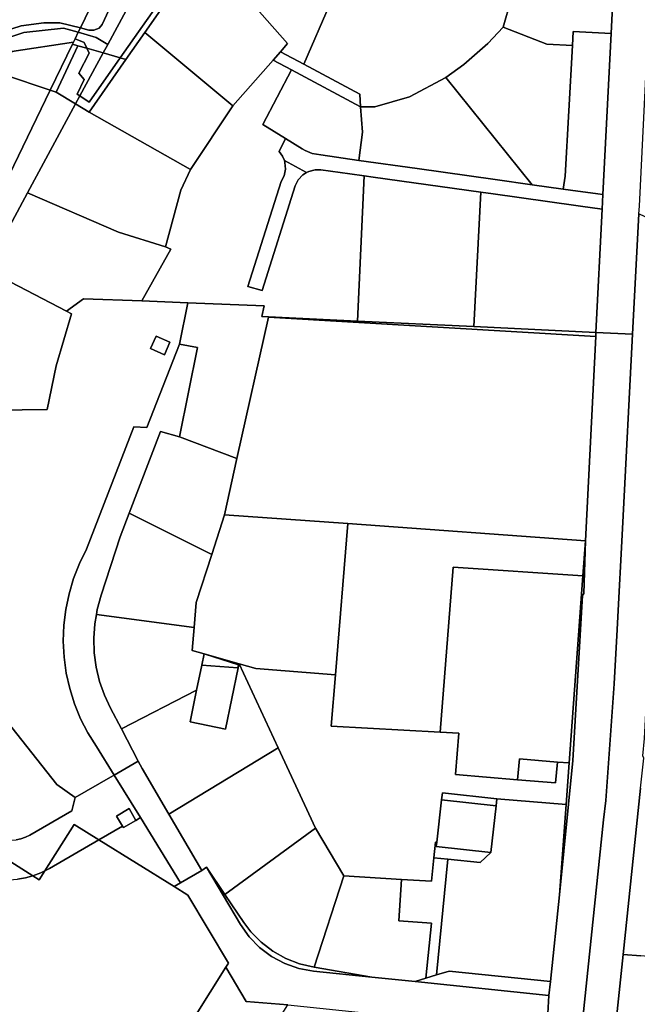
# Model space of a CAD drawing. Units: inches. Extents: x 7496382 to 7500640, y 5791194 to 5794915.
# Drawn here: x 7497151 to 7497407, y 5791957 to 5792365 of the extents above; entities that cross this region are included whole.
import ezdxf

# ---------------------------------------------------------------- set-up
doc = ezdxf.new("R2010")
doc.units = ezdxf.units.IN
doc.header["$MEASUREMENT"] = 0

msp = doc.modelspace()

# ---------------------------------------------------------------- linework, layer by layer
for points in [[(7497301.88, 5792601.62), (7497255.51, 5792501.11), (7497249.26, 5792500.61), (7497211.53, 5792420.12), (7497213.31, 5792419.35), (7497211, 5792414.47), (7497209.16, 5792415.37), (7497184.98, 5792363.33), (7497183.74, 5792361.8), (7497181.57, 5792361.01), (7497179.45, 5792361.06), (7497175.92, 5792361.93), (7497175.05, 5792360.13), (7497182.53, 5792357.99), (7497187.26, 5792355.11), (7497211.05, 5792399.25), (7497306.44, 5792599.56), (7497301.88, 5792601.62)], [(7497306.44, 5792599.56), (7497211.05, 5792399.25), (7497187.26, 5792355.11), (7497185.34, 5792351.55), (7497192.41, 5792349.51), (7497201.69, 5792362.64), (7497222.68, 5792392.54), (7497218.75, 5792395.66), (7497217.68, 5792396.61), (7497217.05, 5792397.53), (7497216.54, 5792398.47), (7497216.16, 5792400.31), (7497216.25, 5792401.71), (7497217.04, 5792403.75), (7497238.04, 5792447.7), (7497256.06, 5792485.85), (7497288.99, 5792553.92), (7497298.79, 5792574.48), (7497310.7, 5792599.22), (7497306.74, 5792599.42), (7497306.44, 5792599.56)], [(7497395.56, 5792575.2), (7497405.98, 5792560.27), (7497404.07, 5792522.68), (7497403.74, 5792516.22), (7497401.48, 5792471.78), (7497399.17, 5792426.2), (7497397.22, 5792387.86), (7497395.78, 5792359.6), (7497392.39, 5792292.84), (7497392.09, 5792286.75), (7497389.5, 5792235.75), (7497404.72, 5792235.03), (7497407.33, 5792284.82), (7497407.5, 5792288.07), (7497410.73, 5792352.89), (7497421.21, 5792563.61), (7497395.56, 5792575.2)], [(7497239.66, 5792380.61), (7497261.75, 5792355.41), (7497258.8, 5792352.05), (7497268.54, 5792346.84), (7497290.27, 5792397.26), (7497302.27, 5792430.38), (7497296.53, 5792432.13), (7497263.61, 5792408.71), (7497239.66, 5792380.61)], [(7497268.54, 5792346.84), (7497291.67, 5792334.48), (7497292.04, 5792329.16), (7497297.93, 5792329.2), (7497312.28, 5792333.34), (7497327.28, 5792341.38), (7497334.76, 5792346.71), (7497344.73, 5792355.49), (7497351.05, 5792362.3), (7497354.25, 5792373.34), (7497357.08, 5792402.09), (7497357.45, 5792405.65), (7497354.16, 5792407.22), (7497302.27, 5792430.38), (7497290.27, 5792397.26), (7497268.54, 5792346.84)], [(7497379.8, 5792354.7), (7497380.12, 5792360.41), (7497395.78, 5792359.6), (7497397.22, 5792387.86), (7497391.69, 5792388.33), (7497357.08, 5792402.09), (7497354.25, 5792373.34), (7497351.05, 5792362.3), (7497369.18, 5792355.22), (7497379.8, 5792354.7)], [(7497225.74, 5792394.81), (7497211.25, 5792374), (7497212.01, 5792373.37), (7497202.7, 5792360.06), (7497239.05, 5792329.61), (7497255.74, 5792348.56), (7497258.8, 5792352.05), (7497261.75, 5792355.41), (7497239.66, 5792380.61), (7497225.74, 5792394.81)], [(7497135.22, 5792350.35), (7497147.54, 5792352.21), (7497173.09, 5792356.07), (7497173.71, 5792357.35), (7497175.05, 5792360.13), (7497168.93, 5792361.89), (7497152.53, 5792360.08), (7497048.69, 5792325.92), (7497045.01, 5792320.46), (7497060.74, 5792325.67), (7497086.07, 5792334.06), (7497087.92, 5792334.67), (7497095.92, 5792337.32), (7497104.23, 5792340.08), (7497116.13, 5792344.02), (7497121.1, 5792345.67), (7497128.2, 5792348.02), (7497135.22, 5792350.35)], [(7497175.92, 5792361.93), (7497167.35, 5792364.05), (7497160.77, 5792364.06), (7497151.45, 5792362.82), (7497126.79, 5792354.88), (7497050.61, 5792328.77), (7497048.69, 5792325.92), (7497152.53, 5792360.08), (7497168.93, 5792361.89), (7497175.05, 5792360.13), (7497175.92, 5792361.93)], [(7497351.05, 5792362.3), (7497344.73, 5792355.49), (7497334.76, 5792346.71), (7497327.28, 5792341.38), (7497363.14, 5792296.96), (7497375.96, 5792295.1), (7497376.76, 5792300.46), (7497379.8, 5792354.7), (7497369.18, 5792355.22), (7497351.05, 5792362.3)], [(7497380.12, 5792360.41), (7497379.8, 5792354.7), (7497376.76, 5792300.46), (7497375.96, 5792295.1), (7497378.99, 5792294.66), (7497390.31, 5792293.12), (7497392.39, 5792292.84), (7497395.78, 5792359.6), (7497380.12, 5792360.41)], [(7497173.71, 5792357.35), (7497173.09, 5792356.07), (7497172.67, 5792355.2), (7497174.92, 5792354.55), (7497178.62, 5792353.48), (7497177.53, 5792355.89), (7497173.71, 5792357.35)], [(7497178.62, 5792353.48), (7497185.34, 5792351.55), (7497187.26, 5792355.11), (7497182.53, 5792357.99), (7497175.05, 5792360.13), (7497173.71, 5792357.35), (7497177.53, 5792355.89), (7497178.62, 5792353.48)], [(7497239.05, 5792329.61), (7497202.7, 5792360.06), (7497194.82, 5792348.81), (7497179.58, 5792327.04), (7497221.55, 5792303.18), (7497239.05, 5792329.61)], [(7497147.54, 5792352.21), (7497144.51, 5792342.52), (7497163.46, 5792336.13), (7497172.67, 5792355.2), (7497173.09, 5792356.07), (7497147.54, 5792352.21)], [(7497174.92, 5792354.55), (7497172.67, 5792355.2), (7497163.46, 5792336.13), (7497165.93, 5792335.34), (7497174.92, 5792354.55)], [(7497174.92, 5792354.55), (7497165.93, 5792335.34), (7497173.96, 5792330.46), (7497175.72, 5792333.72), (7497174.63, 5792334.44), (7497177.54, 5792340.6), (7497175.34, 5792343.14), (7497179.53, 5792351.49), (7497178.62, 5792353.48), (7497174.92, 5792354.55)], [(7497178.62, 5792353.48), (7497179.53, 5792351.49), (7497175.34, 5792343.14), (7497177.54, 5792340.6), (7497174.63, 5792334.44), (7497175.72, 5792333.72), (7497185.34, 5792351.55), (7497178.62, 5792353.48)], [(7497192.41, 5792349.51), (7497179.53, 5792331.19), (7497175.72, 5792333.72), (7497173.96, 5792330.46), (7497179.58, 5792327.04), (7497194.82, 5792348.81), (7497192.41, 5792349.51)], [(7497185.34, 5792351.55), (7497175.72, 5792333.72), (7497179.53, 5792331.19), (7497192.41, 5792349.51), (7497185.34, 5792351.55)], [(7497255.74, 5792348.56), (7497239.05, 5792329.61), (7497221.55, 5792303.18), (7497217.58, 5792294.75), (7497211.15, 5792271.24), (7497213.41, 5792270.29), (7497201.34, 5792248.75), (7497220.42, 5792248), (7497252.01, 5792246.76), (7497251.04, 5792242.3), (7497253.88, 5792242.18), (7497290.7, 5792240.43), (7497293.55, 5792300.6), (7497287.54, 5792301.4), (7497275.48, 5792303.12), (7497273.25, 5792303.14), (7497270.53, 5792302.45), (7497269.64, 5792302.03), (7497268.12, 5792301.03), (7497266.2, 5792298.98), (7497264.94, 5792296.48), (7497251.21, 5792253.06), (7497245.36, 5792254.79), (7497259.13, 5792298.21), (7497260.42, 5792300.68), (7497260.95, 5792303.4), (7497260.7, 5792306.17), (7497260.46, 5792306.98), (7497259.67, 5792308.75), (7497258.22, 5792310.66), (7497260.97, 5792316.04), (7497251.49, 5792321.91), (7497263.34, 5792344.5), (7497255.74, 5792348.56)], [(7497255.74, 5792348.56), (7497263.34, 5792344.5), (7497292.04, 5792329.16), (7497291.67, 5792334.48), (7497268.54, 5792346.84), (7497258.8, 5792352.05), (7497255.74, 5792348.56)], [(7497263.34, 5792344.5), (7497251.49, 5792321.91), (7497260.97, 5792316.04), (7497267.77, 5792311.86), (7497269.11, 5792311.07), (7497271.96, 5792309.9), (7497275.48, 5792309.27), (7497291.32, 5792307.04), (7497292.76, 5792318.68), (7497292.04, 5792329.16), (7497263.34, 5792344.5)], [(7497144.51, 5792342.52), (7497143.16, 5792338.22), (7497139.35, 5792326.08), (7497136.67, 5792317.26), (7497133.91, 5792308.59), (7497129.64, 5792295.08), (7497142.67, 5792293.1), (7497163.46, 5792336.13), (7497144.51, 5792342.52)], [(7497292.04, 5792329.16), (7497292.76, 5792318.68), (7497291.32, 5792307.04), (7497315.45, 5792303.63), (7497347.8, 5792299.14), (7497363.14, 5792296.96), (7497327.28, 5792341.38), (7497312.28, 5792333.34), (7497297.93, 5792329.2), (7497292.04, 5792329.16)], [(7497179.58, 5792327.04), (7497173.96, 5792330.46), (7497154.04, 5792293.52), (7497191.76, 5792277.24), (7497211.15, 5792271.24), (7497217.58, 5792294.75), (7497221.55, 5792303.18), (7497179.58, 5792327.04)], [(7497260.97, 5792316.04), (7497258.22, 5792310.66), (7497259.67, 5792308.75), (7497260.46, 5792306.98), (7497269.64, 5792302.03), (7497270.53, 5792302.45), (7497273.25, 5792303.14), (7497275.48, 5792303.12), (7497287.54, 5792301.4), (7497293.55, 5792300.6), (7497297.26, 5792300.11), (7497341.86, 5792293.87), (7497346.97, 5792293.15), (7497381.22, 5792288.3), (7497383.12, 5792288.04), (7497392.09, 5792286.75), (7497392.39, 5792292.84), (7497390.31, 5792293.12), (7497378.99, 5792294.66), (7497375.96, 5792295.1), (7497363.14, 5792296.96), (7497347.8, 5792299.14), (7497315.45, 5792303.63), (7497291.32, 5792307.04), (7497275.48, 5792309.27), (7497271.96, 5792309.9), (7497269.11, 5792311.07), (7497267.77, 5792311.86), (7497260.97, 5792316.04)], [(7497260.46, 5792306.98), (7497260.7, 5792306.17), (7497260.95, 5792303.4), (7497260.42, 5792300.68), (7497259.13, 5792298.21), (7497245.36, 5792254.79), (7497251.21, 5792253.06), (7497264.94, 5792296.48), (7497266.2, 5792298.98), (7497268.12, 5792301.03), (7497269.64, 5792302.03), (7497260.46, 5792306.98)], [(7497293.55, 5792300.6), (7497290.7, 5792240.43), (7497338.89, 5792238.15), (7497341.86, 5792293.87), (7497297.26, 5792300.11), (7497293.55, 5792300.6)], [(7497211.15, 5792271.24), (7497191.76, 5792277.24), (7497154.04, 5792293.52), (7497136.92, 5792261.77), (7497170.22, 5792244.47), (7497177.25, 5792249.69), (7497201.34, 5792248.75), (7497213.41, 5792270.29), (7497211.15, 5792271.24)], [(7497341.86, 5792293.87), (7497338.89, 5792238.15), (7497389.5, 5792235.75), (7497392.09, 5792286.75), (7497383.12, 5792288.04), (7497381.22, 5792288.3), (7497346.97, 5792293.15), (7497341.86, 5792293.87)], [(7497141.3, 5792203.48), (7497162.2, 5792203.82), (7497165.86, 5792221.86), (7497172.26, 5792243.48), (7497170.22, 5792244.47), (7497136.92, 5792261.77), (7497113.22, 5792217.8), (7497141.3, 5792203.48)], [(7497216.96, 5792192.5), (7497240.8, 5792183.45), (7497253.91, 5792242.06), (7497253.88, 5792242.18), (7497251.04, 5792242.3), (7497252.01, 5792246.76), (7497220.42, 5792248), (7497216.96, 5792230.83), (7497224.42, 5792229.41), (7497216.96, 5792192.5)], [(7497253.91, 5792242.06), (7497240.8, 5792183.45), (7497235.61, 5792160.18), (7497286.7, 5792156.49), (7497385.21, 5792149.37), (7497389.41, 5792234.05), (7497253.91, 5792242.06)], [(7497253.88, 5792242.18), (7497253.91, 5792242.06), (7497389.41, 5792234.05), (7497389.5, 5792235.75), (7497338.89, 5792238.15), (7497290.7, 5792240.43), (7497253.88, 5792242.18)], [(7497207.33, 5792234.24), (7497213.03, 5792231.7), (7497210.75, 5792226.47), (7497205.02, 5792229.08), (7497207.33, 5792234.24)], [(7497205.02, 5792229.08), (7497210.75, 5792226.47), (7497213.03, 5792231.7), (7497207.33, 5792234.24), (7497205.02, 5792229.08)], [(7497389.5, 5792235.75), (7497389.41, 5792234.05), (7497385.21, 5792149.37), (7497384.47, 5792127.58), (7497384, 5792126.75), (7497380.01, 5792058.33), (7497374.41, 5792002.7), (7497370.66, 5791966.66), (7497370.06, 5791960.92), (7497369.23, 5791946.02), (7497364.71, 5791902.08), (7497369.07, 5791892.75), (7497371.1, 5791892.51), (7497377.93, 5791891.69), (7497383.88, 5791948.78), (7497384.15, 5791951.47), (7497392.72, 5792033.66), (7497393.66, 5792041.71), (7497397.13, 5792090.06), (7497398.31, 5792112.62), (7497400.64, 5792157.08), (7497404.72, 5792235.03), (7497389.5, 5792235.75)], [(7497216.96, 5792230.83), (7497203.41, 5792196.31), (7497198.1, 5792196.54), (7497178.52, 5792145.91), (7497175.57, 5792139.97), (7497173.14, 5792133.8), (7497171.24, 5792127.45), (7497169.89, 5792120.96), (7497169.09, 5792114.38), (7497168.86, 5792107.75), (7497169.19, 5792101.13), (7497170.08, 5792094.56), (7497171.52, 5792088.09), (7497173.51, 5792081.76), (7497176.03, 5792075.63), (7497179.06, 5792069.74), (7497182.58, 5792064.12), (7497189.89, 5792052.27), (7497199.92, 5792058.09), (7497192.93, 5792071.37), (7497188.41, 5792079.95), (7497185.87, 5792085.42), (7497183.9, 5792091.12), (7497182.5, 5792096.99), (7497181.7, 5792102.97), (7497181.51, 5792109), (7497181.91, 5792115.01), (7497182.55, 5792118.84), (7497182.9, 5792120.96), (7497184.49, 5792126.77), (7497192.37, 5792151.02), (7497196.15, 5792160.84), (7497209.18, 5792194.66), (7497216.96, 5792192.5), (7497224.42, 5792229.41), (7497216.96, 5792230.83)], [(7497216.96, 5792192.5), (7497209.18, 5792194.66), (7497196.15, 5792160.84), (7497230.32, 5792143.68), (7497235.61, 5792160.18), (7497240.8, 5792183.45), (7497216.96, 5792192.5)], [(7497196.15, 5792160.84), (7497192.37, 5792151.02), (7497184.49, 5792126.77), (7497182.9, 5792120.96), (7497182.55, 5792118.84), (7497223.05, 5792113.42), (7497223.94, 5792123.8), (7497230.32, 5792143.68), (7497196.15, 5792160.84)], [(7497235.61, 5792160.18), (7497230.32, 5792143.68), (7497223.94, 5792123.8), (7497223.05, 5792113.42), (7497222.24, 5792103.88), (7497227.22, 5792102.46), (7497241.7, 5792098.44), (7497248.66, 5792096.49), (7497281.57, 5792093.78), (7497286.7, 5792156.49), (7497235.61, 5792160.18)], [(7497385.21, 5792149.37), (7497286.7, 5792156.49), (7497281.57, 5792093.78), (7497279.83, 5792072.61), (7497324.93, 5792070.11), (7497330.42, 5792138.45), (7497384.14, 5792134.82), (7497385.21, 5792149.37)], [(7497385.21, 5792149.37), (7497384.14, 5792134.82), (7497378.43, 5792057.29), (7497377.17, 5792040.12), (7497374.41, 5792002.7), (7497380.01, 5792058.33), (7497384, 5792126.75), (7497384.47, 5792127.58), (7497385.21, 5792149.37)], [(7497378.43, 5792057.29), (7497384.14, 5792134.82), (7497330.42, 5792138.45), (7497324.93, 5792070.11), (7497332.75, 5792069.68), (7497331.3, 5792052.53), (7497357.01, 5792050.37), (7497357.84, 5792058.98), (7497373.58, 5792057.69), (7497378.43, 5792057.29)], [(7497192.93, 5792071.37), (7497224.1, 5792087.49), (7497226.26, 5792097.86), (7497227.22, 5792102.46), (7497222.24, 5792103.88), (7497223.05, 5792113.42), (7497182.55, 5792118.84), (7497181.91, 5792115.01), (7497181.51, 5792109), (7497181.7, 5792102.97), (7497182.5, 5792096.99), (7497183.9, 5792091.12), (7497185.87, 5792085.42), (7497188.41, 5792079.95), (7497192.93, 5792071.37)], [(7497227.22, 5792102.46), (7497226.26, 5792097.86), (7497241.19, 5792096.76), (7497241.44, 5792097.99), (7497227.22, 5792102.46)], [(7497227.22, 5792102.46), (7497241.44, 5792097.99), (7497241.19, 5792096.76), (7497241.35, 5792096.75), (7497241.7, 5792098.44), (7497227.22, 5792102.46)], [(7497236.04, 5792071.3), (7497221.36, 5792074.37), (7497224.1, 5792087.49), (7497192.93, 5792071.37), (7497199.92, 5792058.09), (7497201.53, 5792055.02), (7497212.6, 5792036.01), (7497257.89, 5792063.57), (7497241.7, 5792098.44), (7497241.35, 5792096.75), (7497236.04, 5792071.3)], [(7497226.26, 5792097.86), (7497224.1, 5792087.49), (7497221.36, 5792074.37), (7497236.04, 5792071.3), (7497241.35, 5792096.75), (7497241.19, 5792096.76), (7497226.26, 5792097.86)], [(7497331.3, 5792052.53), (7497332.75, 5792069.68), (7497324.93, 5792070.11), (7497279.83, 5792072.61), (7497281.57, 5792093.78), (7497248.66, 5792096.49), (7497241.7, 5792098.44), (7497257.89, 5792063.57), (7497273.34, 5792030.3), (7497285.03, 5792010.48), (7497309.01, 5792009.04), (7497321.39, 5792008.29), (7497322.31, 5792017.93), (7497323.06, 5792024.48), (7497323.63, 5792024.42), (7497325.58, 5792041.99), (7497325.91, 5792044.96), (7497348.49, 5792042.39), (7497377.17, 5792040.12), (7497378.43, 5792057.29), (7497373.58, 5792057.69), (7497372.78, 5792049.05), (7497357.01, 5792050.37), (7497331.3, 5792052.53)], [(7497119.1, 5792062.05), (7497120.09, 5792060.64), (7497121.87, 5792057.5), (7497134.13, 5792033.53), (7497135.17, 5792031.79), (7497136.44, 5792030.21), (7497137.91, 5792028.81), (7497139.56, 5792027.63), (7497141.35, 5792026.67), (7497143.25, 5792025.97), (7497145.23, 5792025.53), (7497147.26, 5792025.36), (7497149.28, 5792025.47), (7497151.27, 5792025.85), (7497153.2, 5792026.49), (7497155.02, 5792027.39), (7497172.35, 5792037.45), (7497173.8, 5792042.92), (7497166.21, 5792048.43), (7497143.36, 5792077.24), (7497119.1, 5792062.05)], [(7497212.6, 5792036.01), (7497226.2, 5792012.66), (7497228.18, 5792014.05), (7497235.82, 5792002.74), (7497273.34, 5792030.3), (7497257.89, 5792063.57), (7497212.6, 5792036.01)], [(7497357.84, 5792058.98), (7497357.01, 5792050.37), (7497372.78, 5792049.05), (7497373.58, 5792057.69), (7497357.84, 5792058.98)], [(7497199.92, 5792058.09), (7497189.89, 5792052.27), (7497200.77, 5792034.64), (7497217.43, 5792007.66), (7497226.2, 5792012.66), (7497212.6, 5792036.01), (7497201.53, 5792055.02), (7497199.92, 5792058.09)], [(7497325.58, 5792041.99), (7497323.63, 5792024.42), (7497323.36, 5792022.64), (7497346.02, 5792020.18), (7497348.18, 5792039.56), (7497325.58, 5792041.99)], [(7497348.49, 5792042.39), (7497348.18, 5792039.56), (7497346.02, 5792020.18), (7497341.51, 5792016.06), (7497328.13, 5792017.36), (7497323.47, 5791969.44), (7497328.68, 5791971.03), (7497370.66, 5791966.66), (7497374.41, 5792002.7), (7497377.17, 5792040.12), (7497348.49, 5792042.39)], [(7497348.18, 5792039.56), (7497348.49, 5792042.39), (7497325.91, 5792044.96), (7497325.58, 5792041.99), (7497348.18, 5792039.56)], [(7497190.88, 5792035.27), (7497193.4, 5792031.14), (7497193.8, 5792030.48), (7497198.84, 5792033.5), (7497196.08, 5792038.44), (7497190.88, 5792035.27)], [(7497117.77, 5792019.82), (7497127.41, 5792013.96), (7497130.35, 5792012.36), (7497133.43, 5792011.05), (7497136.63, 5792010.04), (7497139.9, 5792009.34), (7497143.23, 5792008.95), (7497146.58, 5792008.89), (7497149.91, 5792009.14), (7497153.21, 5792009.72), (7497156.27, 5792010.56), (7497147.13, 5792016.28), (7497128.97, 5792034.88), (7497126.66, 5792031.78), (7497117.77, 5792019.82)], [(7497193.8, 5792030.48), (7497193.4, 5792031.14), (7497183.58, 5792025.45), (7497214.72, 5792006.07), (7497217.43, 5792007.66), (7497200.77, 5792034.64), (7497198.84, 5792033.5), (7497193.8, 5792030.48)], [(7497173.31, 5792031.84), (7497161.23, 5792012.58), (7497163.15, 5792013.61), (7497183.58, 5792025.45), (7497173.31, 5792031.84)], [(7497273.34, 5792030.3), (7497235.82, 5792002.74), (7497243.66, 5791991.16), (7497246.54, 5791987.36), (7497250.84, 5791982.99), (7497255.71, 5791979.28), (7497261.04, 5791976.29), (7497266.75, 5791974.09), (7497272.72, 5791972.73), (7497285.03, 5792010.48), (7497273.34, 5792030.3)], [(7497323.06, 5792024.48), (7497322.31, 5792017.93), (7497328.13, 5792017.36), (7497341.51, 5792016.06), (7497346.02, 5792020.18), (7497323.36, 5792022.64), (7497323.63, 5792024.42), (7497323.06, 5792024.48)], [(7497319.02, 5791968.09), (7497323.47, 5791969.44), (7497328.13, 5792017.36), (7497322.31, 5792017.93), (7497321.39, 5792008.29), (7497309.01, 5792009.04), (7497307.81, 5791991.86), (7497321.33, 5791990.96), (7497319.02, 5791968.09)], [(7497242.28, 5791990.34), (7497228.18, 5792014.05), (7497226.2, 5792012.66), (7497217.43, 5792007.66), (7497214.72, 5792006.07), (7497220.51, 5792002.48), (7497237.25, 5791974.34), (7497236.2, 5791972.62), (7497244.65, 5791958.38), (7497261.83, 5791957.07), (7497297.63, 5791953.39), (7497369.23, 5791946.02), (7497370.06, 5791960.92), (7497314.58, 5791966.74), (7497296.74, 5791968.5), (7497272.54, 5791970.99), (7497266.44, 5791972.11), (7497260.6, 5791974.16), (7497255.13, 5791977.08), (7497250.18, 5791980.82), (7497245.87, 5791985.27), (7497242.28, 5791990.34)], [(7497228.18, 5792014.05), (7497242.28, 5791990.34), (7497245.87, 5791985.27), (7497250.18, 5791980.82), (7497255.13, 5791977.08), (7497260.6, 5791974.16), (7497266.44, 5791972.11), (7497272.54, 5791970.99), (7497296.74, 5791968.5), (7497272.72, 5791972.73), (7497266.75, 5791974.09), (7497261.04, 5791976.29), (7497255.71, 5791979.28), (7497250.84, 5791982.99), (7497246.54, 5791987.36), (7497243.66, 5791991.16), (7497235.82, 5792002.74), (7497228.18, 5792014.05)], [(7497156.27, 5792010.56), (7497158.92, 5792008.9), (7497161.23, 5792012.58), (7497159.57, 5792011.8), (7497156.27, 5792010.56)], [(7497272.72, 5791972.73), (7497296.74, 5791968.5), (7497314.58, 5791966.74), (7497319.02, 5791968.09), (7497321.33, 5791990.96), (7497307.81, 5791991.86), (7497309.01, 5792009.04), (7497285.03, 5792010.48), (7497272.72, 5791972.73)], [(7497400.8, 5791977.89), (7497397.77, 5791949.04), (7497395.04, 5791921.94), (7497394.66, 5791917.17), (7497394.86, 5791912.39), (7497395.66, 5791907.67), (7497397.03, 5791903.08), (7497398.94, 5791898.7), (7497423.03, 5791856.27), (7497475.53, 5791891.52), (7497498.55, 5791907.09), (7497453.42, 5791973.27), (7497440.1, 5791974.48), (7497420.53, 5791976.27), (7497408.06, 5791977.37), (7497400.8, 5791977.89)], [(7497244.65, 5791958.38), (7497236.2, 5791972.62), (7497197.2, 5791910.55), (7497194.47, 5791906.21), (7497220.08, 5791890.5), (7497246.95, 5791933.35), (7497261.83, 5791957.07), (7497244.65, 5791958.38)], [(7497314.58, 5791966.74), (7497370.06, 5791960.92), (7497370.66, 5791966.66), (7497328.68, 5791971.03), (7497323.47, 5791969.44), (7497319.02, 5791968.09), (7497314.58, 5791966.74)]]:
    msp.add_lwpolyline(points, close=True)
for points in [[(7497115.36, 5792424.95), (7497050.61, 5792328.77), (7497126.79, 5792354.88), (7497151.45, 5792362.82), (7497160.77, 5792364.06), (7497167.35, 5792364.05), (7497175.92, 5792361.93), (7497193.44, 5792398.18)], [(7497193.44, 5792398.18), (7497175.92, 5792361.93), (7497179.45, 5792361.06), (7497181.57, 5792361.01), (7497183.74, 5792361.8), (7497184.98, 5792363.33), (7497209.16, 5792415.37)], [(7497222.68, 5792392.54), (7497201.69, 5792362.64), (7497192.41, 5792349.51), (7497194.82, 5792348.81), (7497202.7, 5792360.06), (7497212.01, 5792373.37)], [(7497136.92, 5792261.77), (7497154.04, 5792293.52), (7497173.96, 5792330.46), (7497165.93, 5792335.34), (7497163.46, 5792336.13), (7497163.46, 5792336.13), (7497142.67, 5792293.1)], [(7497397.77, 5791949.04), (7497400.8, 5791977.89), (7497408.01, 5792046.78), (7497409.33, 5792059.34), (7497408.88, 5792060.25), (7497409.62, 5792067.41), (7497411.68, 5792107.08), (7497411.81, 5792109.62), (7497414.45, 5792160.04), (7497418.68, 5792238.98), (7497418.71, 5792241.59), (7497419.96, 5792262.96), (7497424.75, 5792265.82), (7497429.07, 5792263.78), (7497429.41, 5792274.43), (7497407.33, 5792284.82), (7497407.33, 5792284.82), (7497404.72, 5792235.03), (7497400.64, 5792157.08), (7497398.31, 5792112.62), (7497397.13, 5792090.06), (7497393.66, 5792041.71), (7497392.72, 5792033.66), (7497384.15, 5791951.47)], [(7497143.36, 5792077.24), (7497166.21, 5792048.43), (7497173.8, 5792042.92), (7497188.39, 5792051.4), (7497189.89, 5792052.27), (7497182.58, 5792064.12), (7497179.06, 5792069.74), (7497176.03, 5792075.63), (7497173.51, 5792081.76), (7497171.52, 5792088.09), (7497170.08, 5792094.56), (7497169.19, 5792101.13), (7497168.86, 5792107.75), (7497169.09, 5792114.38), (7497169.89, 5792120.96), (7497171.24, 5792127.45), (7497173.14, 5792133.8), (7497175.57, 5792139.97), (7497178.52, 5792145.91), (7497198.1, 5792196.54), (7497203.41, 5792196.31), (7497216.96, 5792230.83), (7497220.42, 5792248), (7497201.34, 5792248.75), (7497201.34, 5792248.75), (7497177.25, 5792249.69), (7497170.22, 5792244.47), (7497172.26, 5792243.48), (7497165.86, 5792221.86), (7497162.2, 5792203.82), (7497141.3, 5792203.48)], [(7497147.13, 5792016.28), (7497156.27, 5792010.56), (7497159.57, 5792011.8), (7497161.23, 5792012.58), (7497173.31, 5792031.84), (7497183.58, 5792025.45), (7497193.4, 5792031.14), (7497190.88, 5792035.27), (7497196.08, 5792038.44), (7497198.84, 5792033.5), (7497200.77, 5792034.64), (7497189.89, 5792052.27), (7497188.39, 5792051.4), (7497173.8, 5792042.92), (7497172.35, 5792037.45), (7497155.02, 5792027.39), (7497153.2, 5792026.49), (7497151.27, 5792025.85), (7497149.28, 5792025.47)], [(7497408.01, 5792046.78), (7497400.8, 5791977.89), (7497408.06, 5791977.37)], [(7497197.2, 5791910.55), (7497236.2, 5791972.62), (7497237.25, 5791974.34), (7497220.51, 5792002.48), (7497214.72, 5792006.07), (7497183.58, 5792025.45), (7497163.15, 5792013.61), (7497161.23, 5792012.58), (7497158.92, 5792008.9), (7497156.27, 5792010.56), (7497153.21, 5792009.72), (7497149.91, 5792009.14)]]:
    msp.add_lwpolyline(points)

doc.saveas('drawing.dxf')
